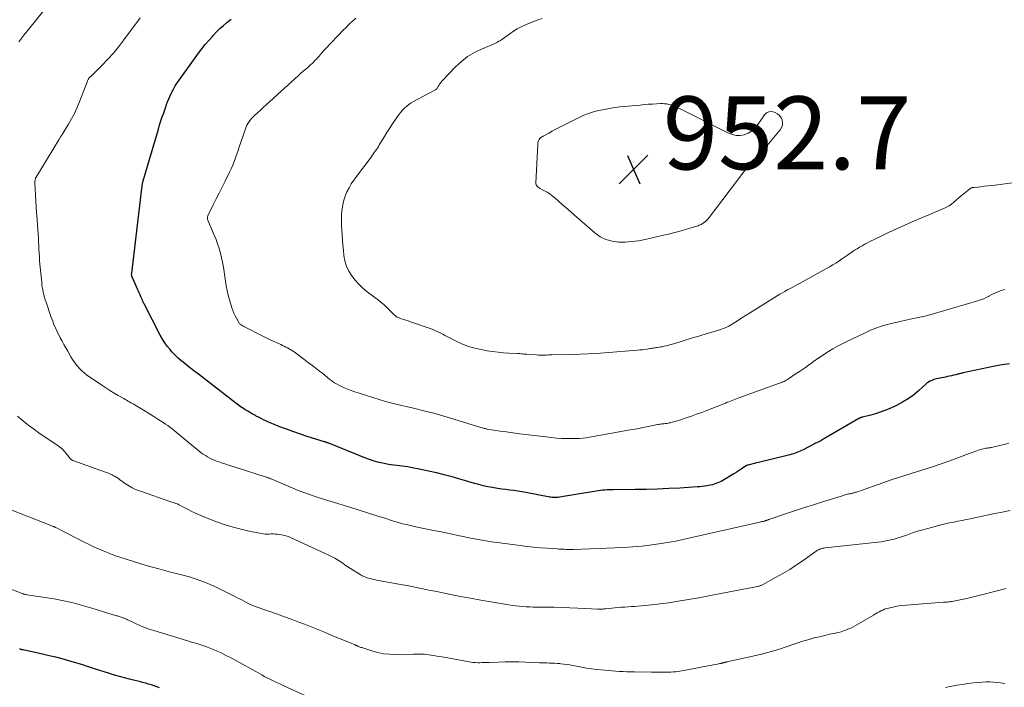
# Model space of a CAD drawing. Units: feet. Extents: x 1985000 to 1990045, y 600000 to 604333.
# Drawn here: x 1985363 to 1985633, y 602075 to 602258 of the extents above; entities that cross this region are included whole.
import ezdxf

# ---------------------------------------------------------------- set-up
doc = ezdxf.new("R2010")
doc.units = ezdxf.units.FT
doc.header["$LTSCALE"] = 100
doc.header["$MEASUREMENT"] = 0
for name, color, linetype, lineweight in [('CONTOUR INDEX', 32, 'Continuous', 25), ('CONTOUR INTERMEDIATE', 40, 'Continuous', 15), ('SPOT ELEVATION', 7, 'Continuous', 15)]:
    doc.layers.add(name, color=color, linetype=linetype, lineweight=lineweight)
doc.styles.add('slant', font='romans.shx', dxfattribs={"oblique": 14.999978})

# ---------------------------------------------------------------- blocks, each defined once
blk = doc.blocks.new('SPOT')
at = {"layer": 'SPOT ELEVATION', "lineweight": 25}
for p, q in [((-3.95, -3.95), (3.86, 3.85)), ((-1.67, 3.81), (1.74, -3.97))]:
    blk.add_line(p, q, dxfattribs=at)

msp = doc.modelspace()

# ---------------------------------------------------------------- linework, layer by layer
at = {"layer": 'CONTOUR INDEX', "flags": 128}
for points, elevation in [([(1985634.09, 602163.51), (1985632.04, 602163.19), (1985630.01, 602162.81), (1985621.34, 602161), (1985621.09, 602160.94), (1985620.84, 602160.88), (1985620.59, 602160.82), (1985620.34, 602160.75), (1985620.09, 602160.69), (1985619.84, 602160.62), (1985619.59, 602160.56), (1985619.34, 602160.5), (1985618.72, 602160.36), (1985618.16, 602160.23), (1985617.6, 602160.11), (1985617.04, 602159.99), (1985616.48, 602159.87), (1985614.05, 602159.36), (1985613.67, 602159.27), (1985613.28, 602159.16), (1985612.91, 602159.02), (1985612.54, 602158.87), (1985612.19, 602158.7), (1985611.84, 602158.5), (1985611.52, 602158.26), (1985611.22, 602158.01), (1985609.11, 602156.09), (1985607.71, 602154.93), (1985606.25, 602153.86), (1985604.7, 602152.94), (1985603.08, 602152.11), (1985601.09, 602151.19), (1985599.86, 602150.68), (1985598.61, 602150.2), (1985597.34, 602149.8), (1985596.05, 602149.45), (1985593.7, 602148.88), (1985593.58, 602148.85), (1985593.46, 602148.81), (1985593.34, 602148.77), (1985593.22, 602148.73), (1985593.1, 602148.68), (1985592.99, 602148.63), (1985592.88, 602148.57), (1985592.77, 602148.51), (1985583.31, 602143), (1985582.97, 602142.8), (1985582.63, 602142.61), (1985582.28, 602142.42), (1985581.94, 602142.24), (1985581.59, 602142.06), (1985581.24, 602141.88), (1985580.89, 602141.7), (1985580.55, 602141.52), (1985577.49, 602139.95), (1985577.05, 602139.73), (1985576.61, 602139.53), (1985576.16, 602139.33), (1985575.71, 602139.15), (1985575.25, 602138.98), (1985574.79, 602138.83), (1985574.32, 602138.69), (1985573.85, 602138.56), (1985568.97, 602137.35), (1985567.83, 602137.07), (1985566.69, 602136.79), (1985565.55, 602136.51), (1985564.41, 602136.23), (1985562.31, 602135.73), (1985562.22, 602135.71), (1985562.14, 602135.68), (1985562.05, 602135.65), (1985561.97, 602135.61), (1985561.89, 602135.58), (1985561.81, 602135.53), (1985561.74, 602135.49), (1985561.66, 602135.44), (1985560.72, 602134.79), (1985560.17, 602134.41), (1985559.61, 602134.05), (1985559.05, 602133.69), (1985558.48, 602133.35), (1985555.44, 602131.52), (1985554.99, 602131.27), (1985554.52, 602131.03), (1985554.05, 602130.83), (1985553.56, 602130.65), (1985553.06, 602130.5), (1985552.56, 602130.36), (1985552.05, 602130.24), (1985551.54, 602130.14), (1985551.18, 602130.08), (1985550.49, 602129.97), (1985549.79, 602129.88), (1985549.09, 602129.81), (1985548.39, 602129.75), (1985543.67, 602129.44), (1985540.61, 602129.27), (1985537.54, 602129.13), (1985534.47, 602129.05), (1985531.41, 602129.01), (1985525.39, 602128.98), (1985524.8, 602128.97), (1985524.21, 602128.95), (1985523.62, 602128.92), (1985523.03, 602128.88), (1985522.44, 602128.82), (1985521.85, 602128.76), (1985521.26, 602128.68), (1985520.68, 602128.59), (1985510.64, 602126.94), (1985510.3, 602126.89), (1985509.97, 602126.86), (1985509.63, 602126.84), (1985509.29, 602126.84), (1985508.96, 602126.86), (1985508.62, 602126.88), (1985508.28, 602126.93), (1985507.95, 602126.98), (1985501.39, 602128.22), (1985500.3, 602128.41), (1985499.2, 602128.59), (1985498.1, 602128.74), (1985496.99, 602128.87), (1985495.89, 602129), (1985494.78, 602129.15), (1985493.68, 602129.32), (1985492.59, 602129.51), (1985492.27, 602129.57), (1985491.02, 602129.81), (1985489.78, 602130.08), (1985488.54, 602130.39), (1985487.31, 602130.72), (1985481.16, 602132.47), (1985479.03, 602133.04), (1985476.89, 602133.58), (1985474.75, 602134.08), (1985472.59, 602134.53), (1985469.77, 602135.1), (1985469.02, 602135.23), (1985468.26, 602135.35), (1985467.5, 602135.44), (1985466.74, 602135.51), (1985465.98, 602135.59), (1985465.23, 602135.67), (1985464.47, 602135.79), (1985463.72, 602135.92), (1985462.51, 602136.15), (1985461.17, 602136.45), (1985459.85, 602136.8), (1985458.54, 602137.23), (1985457.25, 602137.71), (1985447.38, 602141.7), (1985447.24, 602141.76), (1985447.09, 602141.82), (1985446.94, 602141.87), (1985446.8, 602141.92), (1985446.65, 602141.98), (1985446.5, 602142.03), (1985446.35, 602142.07), (1985446.21, 602142.12), (1985442.9, 602143.13), (1985441.11, 602143.69), (1985439.32, 602144.28), (1985437.54, 602144.9), (1985435.77, 602145.54), (1985433.89, 602146.23), (1985433.02, 602146.57), (1985432.16, 602146.92), (1985431.3, 602147.29), (1985430.45, 602147.68), (1985430.09, 602147.85), (1985429.43, 602148.18), (1985428.77, 602148.5), (1985428.12, 602148.85), (1985427.47, 602149.19), (1985427.26, 602149.31), (1985426.72, 602149.61), (1985426.19, 602149.91), (1985425.65, 602150.21), (1985425.12, 602150.52), (1985424.83, 602150.69), (1985424.44, 602150.92), (1985424.06, 602151.15), (1985423.69, 602151.4), (1985423.32, 602151.64), (1985422.95, 602151.9), (1985422.59, 602152.16), (1985422.23, 602152.42), (1985421.87, 602152.69), (1985411.58, 602160.65), (1985410.98, 602161.12), (1985410.38, 602161.58), (1985409.78, 602162.05), (1985409.19, 602162.52), (1985408.59, 602162.99), (1985408, 602163.46), (1985407.41, 602163.94), (1985406.82, 602164.42), (1985406.71, 602164.51), (1985406.08, 602165.06), (1985405.47, 602165.62), (1985404.89, 602166.21), (1985404.33, 602166.82), (1985403.83, 602167.39), (1985403.07, 602168.32), (1985402.36, 602169.29), (1985401.72, 602170.3), (1985401.13, 602171.35), (1985396.72, 602179.9), (1985396.64, 602180.05), (1985396.57, 602180.21), (1985396.49, 602180.36), (1985396.42, 602180.51), (1985396.36, 602180.67), (1985396.29, 602180.82), (1985396.22, 602180.98), (1985396.15, 602181.13), (1985395.83, 602181.88), (1985395.6, 602182.41), (1985395.37, 602182.93), (1985395.14, 602183.46), (1985394.9, 602183.99), (1985393.43, 602187.32), (1985393.38, 602187.44), (1985393.34, 602187.57), (1985393.31, 602187.69), (1985393.3, 602187.82), (1985393.29, 602187.95), (1985393.28, 602188.07), (1985393.29, 602188.2), (1985393.3, 602188.33), (1985396.08, 602211.52), (1985396.11, 602211.72), (1985396.13, 602211.92), (1985396.16, 602212.12), (1985396.18, 602212.32), (1985396.19, 602212.39), (1985396.21, 602212.56), (1985396.24, 602212.72), (1985396.27, 602212.89), (1985396.3, 602213.06), (1985396.34, 602213.22), (1985396.37, 602213.39), (1985396.42, 602213.55), (1985396.46, 602213.71), (1985400.62, 602227.83), (1985400.87, 602228.68), (1985401.14, 602229.53), (1985401.41, 602230.37), (1985401.69, 602231.21), (1985401.7, 602231.23), (1985401.99, 602232.06), (1985402.27, 602232.89), (1985402.55, 602233.72), (1985402.84, 602234.55), (1985403.14, 602235.37), (1985403.46, 602236.19), (1985403.81, 602236.99), (1985404.19, 602237.78), (1985404.28, 602237.96), (1985404.74, 602238.83), (1985405.23, 602239.68), (1985405.75, 602240.5), (1985406.31, 602241.31), (1985411.67, 602248.69), (1985412.56, 602249.87), (1985413.48, 602251.04), (1985414.44, 602252.17), (1985415.43, 602253.27), (1985415.71, 602253.57), (1985416.6, 602254.49), (1985417.51, 602255.39), (1985418.46, 602256.25), (1985419.44, 602257.09), (1985419.73, 602257.33), (1985420.58, 602258.01)], 940), ([(1985400.96, 602074.64), (1985400.21, 602074.92), (1985399.46, 602075.19), (1985398.71, 602075.45), (1985397.94, 602075.68), (1985397.17, 602075.9), (1985397.07, 602075.93), (1985396.25, 602076.14), (1985395.42, 602076.36), (1985394.59, 602076.57), (1985393.77, 602076.78), (1985392.68, 602077.05), (1985391.32, 602077.4), (1985389.96, 602077.77), (1985388.6, 602078.16), (1985387.25, 602078.57), (1985383.12, 602079.88), (1985382.74, 602080), (1985382.35, 602080.12), (1985381.97, 602080.25), (1985381.59, 602080.38), (1985381.46, 602080.42), (1985381.15, 602080.53), (1985380.83, 602080.63), (1985380.52, 602080.73), (1985380.2, 602080.84), (1985379.89, 602080.94), (1985379.57, 602081.04), (1985379.25, 602081.13), (1985378.94, 602081.23), (1985376.02, 602082.07), (1985374.24, 602082.57), (1985372.45, 602083.04), (1985370.65, 602083.47), (1985368.85, 602083.88), (1985363.55, 602085.04), (1985363.41, 602085.07), (1985363.26, 602085.1), (1985363.12, 602085.13), (1985362.97, 602085.16), (1985362.83, 602085.19), (1985362.68, 602085.23), (1985362.54, 602085.26)], 920)]:
    msp.add_lwpolyline(points, dxfattribs=dict(at, elevation=elevation))
at = {"layer": 'CONTOUR INTERMEDIATE', "flags": 128}
for points, elevation in [([(1985362.31, 602251.8), (1985362.6, 602252.16), (1985362.88, 602252.52), (1985363.17, 602252.89), (1985363.46, 602253.25), (1985363.74, 602253.62), (1985364.03, 602253.98), (1985364.32, 602254.34), (1985364.62, 602254.7), (1985370.32, 602261.71)], 932), ([(1985633.85, 602141.72), (1985632.57, 602141.41), (1985631.29, 602141.09), (1985629.16, 602140.58), (1985628.94, 602140.53), (1985628.72, 602140.48), (1985628.5, 602140.45), (1985628.28, 602140.42), (1985628.05, 602140.39), (1985627.83, 602140.36), (1985627.61, 602140.33), (1985627.39, 602140.29), (1985626.89, 602140.2), (1985626.43, 602140.1), (1985625.97, 602139.98), (1985625.52, 602139.84), (1985625.07, 602139.68), (1985623.52, 602139.07), (1985622.3, 602138.6), (1985621.08, 602138.14), (1985619.86, 602137.68), (1985618.63, 602137.23), (1985618.47, 602137.17), (1985617.16, 602136.7), (1985615.84, 602136.25), (1985614.52, 602135.81), (1985613.19, 602135.38), (1985607.1, 602133.45), (1985604.51, 602132.61), (1985601.92, 602131.77), (1985599.35, 602130.89), (1985596.77, 602130), (1985592.06, 602128.35), (1985591.85, 602128.28), (1985591.64, 602128.21), (1985591.42, 602128.15), (1985591.2, 602128.09), (1985590.99, 602128.03), (1985590.77, 602127.98), (1985590.55, 602127.93), (1985590.33, 602127.89), (1985590.02, 602127.82), (1985589.65, 602127.74), (1985589.27, 602127.65), (1985588.9, 602127.55), (1985588.54, 602127.44), (1985582.79, 602125.66), (1985580.31, 602124.88), (1985577.84, 602124.08), (1985575.37, 602123.27), (1985572.91, 602122.45), (1985568.29, 602120.88), (1985568.14, 602120.82), (1985567.98, 602120.77), (1985567.83, 602120.72), (1985567.68, 602120.66), (1985567.58, 602120.62), (1985567.47, 602120.59), (1985567.37, 602120.55), (1985567.27, 602120.52), (1985567.16, 602120.48), (1985567.06, 602120.45), (1985566.95, 602120.42), (1985566.85, 602120.39), (1985566.74, 602120.36), (1985566.49, 602120.31), (1985566.25, 602120.25), (1985566.02, 602120.2), (1985565.79, 602120.14), (1985565.55, 602120.09), (1985550.92, 602116.8), (1985549.73, 602116.52), (1985548.53, 602116.25), (1985547.33, 602115.96), (1985546.14, 602115.67), (1985544.94, 602115.39), (1985543.74, 602115.13), (1985542.54, 602114.89), (1985541.33, 602114.68), (1985538.56, 602114.22), (1985535.96, 602113.83), (1985533.35, 602113.52), (1985530.73, 602113.3), (1985528.11, 602113.15), (1985514.5, 602112.62), (1985514.23, 602112.61), (1985513.97, 602112.6), (1985513.7, 602112.6), (1985513.43, 602112.61), (1985513.17, 602112.61), (1985512.9, 602112.62), (1985512.63, 602112.62), (1985512.36, 602112.63), (1985511.92, 602112.65), (1985511.43, 602112.66), (1985510.94, 602112.69), (1985510.45, 602112.71), (1985509.96, 602112.75), (1985507.24, 602112.94), (1985505.39, 602113.08), (1985503.54, 602113.25), (1985501.7, 602113.45), (1985499.86, 602113.67), (1985493.53, 602114.49), (1985491.97, 602114.71), (1985490.42, 602114.95), (1985488.88, 602115.22), (1985487.33, 602115.52), (1985485.79, 602115.83), (1985484.26, 602116.14), (1985482.72, 602116.45), (1985481.18, 602116.77), (1985479.92, 602117.03), (1985477.75, 602117.48), (1985475.58, 602117.93), (1985473.42, 602118.39), (1985471.25, 602118.85), (1985468.71, 602119.4), (1985467.6, 602119.66), (1985466.5, 602119.95), (1985465.41, 602120.27), (1985464.32, 602120.61), (1985463.24, 602120.97), (1985462.16, 602121.32), (1985461.08, 602121.67), (1985459.99, 602122.02), (1985453.41, 602124.1), (1985451.61, 602124.67), (1985449.81, 602125.23), (1985448.01, 602125.79), (1985446.21, 602126.34), (1985444.18, 602126.96), (1985443.39, 602127.21), (1985442.61, 602127.46), (1985441.82, 602127.73), (1985441.04, 602128), (1985440.26, 602128.29), (1985439.49, 602128.58), (1985438.72, 602128.89), (1985437.96, 602129.21), (1985431.54, 602131.94), (1985431.38, 602132.01), (1985431.21, 602132.08), (1985431.04, 602132.15), (1985430.88, 602132.21), (1985430.71, 602132.28), (1985430.54, 602132.34), (1985430.37, 602132.4), (1985430.2, 602132.45), (1985421.09, 602135.33), (1985420.12, 602135.65), (1985419.14, 602135.97), (1985418.17, 602136.29), (1985417.21, 602136.63), (1985416.57, 602136.85), (1985415.93, 602137.09), (1985415.3, 602137.36), (1985414.69, 602137.67), (1985414.09, 602137.99), (1985413.5, 602138.35), (1985412.93, 602138.73), (1985412.38, 602139.13), (1985411.84, 602139.56), (1985406.64, 602143.86), (1985406.09, 602144.32), (1985405.53, 602144.77), (1985404.96, 602145.21), (1985404.4, 602145.66), (1985404.37, 602145.68), (1985403.78, 602146.12), (1985403.18, 602146.56), (1985402.57, 602146.98), (1985401.96, 602147.39), (1985400.5, 602148.35), (1985399.35, 602149.1), (1985398.2, 602149.83), (1985397.03, 602150.54), (1985395.85, 602151.24), (1985394.26, 602152.17), (1985393.87, 602152.4), (1985393.48, 602152.62), (1985393.09, 602152.84), (1985392.69, 602153.06), (1985392.3, 602153.28), (1985391.9, 602153.5), (1985391.51, 602153.73), (1985391.12, 602153.95), (1985389.6, 602154.81), (1985388.47, 602155.48), (1985387.34, 602156.16), (1985386.23, 602156.88), (1985385.14, 602157.61), (1985380.94, 602160.51), (1985380.28, 602161), (1985379.65, 602161.53), (1985379.07, 602162.11), (1985378.51, 602162.72), (1985378, 602163.37), (1985377.51, 602164.03), (1985377.05, 602164.72), (1985376.62, 602165.43), (1985375.75, 602166.95), (1985375.23, 602167.87), (1985374.71, 602168.79), (1985374.21, 602169.71), (1985373.71, 602170.64), (1985373.39, 602171.23), (1985373.06, 602171.87), (1985372.75, 602172.51), (1985372.45, 602173.16), (1985372.17, 602173.82), (1985371.9, 602174.48), (1985371.64, 602175.15), (1985371.39, 602175.82), (1985371.15, 602176.5), (1985369.83, 602180.38), (1985369.61, 602181.05), (1985369.41, 602181.73), (1985369.23, 602182.41), (1985369.06, 602183.1), (1985368.92, 602183.79), (1985368.79, 602184.48), (1985368.69, 602185.18), (1985368.61, 602185.88), (1985368.13, 602190.79), (1985368.04, 602191.81), (1985367.97, 602192.84), (1985367.91, 602193.87), (1985367.86, 602194.9), (1985367.82, 602195.93), (1985367.77, 602196.96), (1985367.71, 602197.98), (1985367.64, 602199.01), (1985367.24, 602204.26), (1985367.2, 602204.82), (1985367.16, 602205.38), (1985367.13, 602205.95), (1985367.1, 602206.51), (1985366.77, 602213.15), (1985366.77, 602213.38), (1985366.78, 602213.6), (1985366.81, 602213.82), (1985366.85, 602214.04), (1985366.89, 602214.23), (1985366.92, 602214.35), (1985366.96, 602214.47), (1985367.01, 602214.58), (1985367.07, 602214.68), (1985373.31, 602224.94), (1985373.41, 602225.09), (1985373.5, 602225.24), (1985373.58, 602225.39), (1985373.67, 602225.55), (1985373.69, 602225.57), (1985373.77, 602225.71), (1985373.85, 602225.85), (1985373.94, 602225.98), (1985374.03, 602226.12), (1985374.12, 602226.25), (1985374.21, 602226.39), (1985374.29, 602226.52), (1985374.38, 602226.66), (1985375.97, 602229.21), (1985376.8, 602230.64), (1985377.58, 602232.1), (1985378.28, 602233.6), (1985378.92, 602235.13), (1985381.15, 602240.96), (1985381.22, 602241.12), (1985381.29, 602241.28), (1985381.37, 602241.43), (1985381.45, 602241.58), (1985381.55, 602241.75), (1985381.59, 602241.81), (1985381.64, 602241.88), (1985381.69, 602241.94), (1985381.74, 602242), (1985381.8, 602242.05), (1985381.85, 602242.11), (1985381.91, 602242.16), (1985381.97, 602242.22), (1985385.16, 602245.34), (1985386.77, 602247), (1985388.32, 602248.7), (1985389.79, 602250.48), (1985391.19, 602252.31), (1985395.15, 602257.72), (1985395.62, 602258.39)], 936), ([(1985632.77, 602183.91), (1985632.11, 602183.73), (1985631.47, 602183.51), (1985630.83, 602183.26), (1985630.21, 602182.98), (1985629.59, 602182.68), (1985628.99, 602182.37), (1985628.38, 602182.05), (1985628.3, 602182), (1985627.65, 602181.67), (1985626.98, 602181.36), (1985626.3, 602181.1), (1985625.61, 602180.87), (1985614.38, 602177.54), (1985612.61, 602177.04), (1985610.84, 602176.58), (1985609.05, 602176.16), (1985607.25, 602175.79), (1985606.83, 602175.7), (1985605.24, 602175.38), (1985603.66, 602175.03), (1985602.08, 602174.65), (1985600.51, 602174.25), (1985598.95, 602173.79), (1985597.42, 602173.27), (1985595.92, 602172.68), (1985594.43, 602172.02), (1985589.43, 602169.65), (1985588.14, 602169), (1985586.86, 602168.33), (1985585.62, 602167.6), (1985584.39, 602166.84), (1985582.08, 602165.36), (1985582.02, 602165.32), (1985581.96, 602165.28), (1985581.9, 602165.24), (1985581.84, 602165.2), (1985581.78, 602165.16), (1985581.72, 602165.13), (1985581.66, 602165.09), (1985581.6, 602165.05), (1985581.54, 602165), (1985581.45, 602164.94), (1985581.36, 602164.88), (1985581.27, 602164.82), (1985581.18, 602164.75), (1985580.95, 602164.58), (1985580.74, 602164.44), (1985580.53, 602164.29), (1985580.33, 602164.14), (1985580.12, 602163.99), (1985578.9, 602163.1), (1985578.08, 602162.52), (1985577.25, 602161.94), (1985576.42, 602161.37), (1985575.58, 602160.8), (1985573.41, 602159.35), (1985573.13, 602159.17), (1985572.84, 602158.99), (1985572.54, 602158.83), (1985572.23, 602158.68), (1985571.92, 602158.54), (1985571.61, 602158.4), (1985571.3, 602158.28), (1985570.98, 602158.16), (1985559.85, 602154.18), (1985559.39, 602154.01), (1985558.92, 602153.84), (1985558.46, 602153.66), (1985558, 602153.48), (1985557.54, 602153.3), (1985557.08, 602153.12), (1985556.62, 602152.94), (1985556.16, 602152.75), (1985551.06, 602150.73), (1985549.65, 602150.18), (1985548.24, 602149.66), (1985546.83, 602149.16), (1985545.4, 602148.68), (1985543.55, 602148.07), (1985543.04, 602147.91), (1985542.54, 602147.76), (1985542.02, 602147.61), (1985541.51, 602147.48), (1985541.05, 602147.36), (1985540.76, 602147.29), (1985540.48, 602147.23), (1985540.19, 602147.18), (1985539.91, 602147.14), (1985539.62, 602147.11), (1985539.33, 602147.07), (1985539.04, 602147.04), (1985538.75, 602147.01), (1985538.73, 602147.01), (1985538.43, 602146.98), (1985538.13, 602146.94), (1985537.83, 602146.89), (1985537.54, 602146.83), (1985535.43, 602146.4), (1985534.08, 602146.13), (1985532.73, 602145.87), (1985531.37, 602145.61), (1985530.02, 602145.37), (1985518.88, 602143.37), (1985517.97, 602143.23), (1985517.06, 602143.12), (1985516.15, 602143.06), (1985515.24, 602143.02), (1985514.18, 602143), (1985512.73, 602143.01), (1985511.29, 602143.05), (1985509.85, 602143.16), (1985508.41, 602143.29), (1985501.4, 602144.12), (1985499.63, 602144.33), (1985497.86, 602144.56), (1985496.09, 602144.81), (1985494.32, 602145.06), (1985490.83, 602145.58), (1985490.81, 602145.59), (1985490.78, 602145.59), (1985490.76, 602145.59), (1985490.74, 602145.6), (1985490.65, 602145.61), (1985490.63, 602145.62), (1985490.6, 602145.62), (1985490.58, 602145.63), (1985490.56, 602145.63), (1985490.18, 602145.74), (1985489.96, 602145.8), (1985489.75, 602145.86), (1985489.54, 602145.93), (1985489.33, 602145.99), (1985481.66, 602148.35), (1985478.92, 602149.17), (1985476.17, 602149.94), (1985473.4, 602150.65), (1985470.62, 602151.33), (1985465.75, 602152.46), (1985465.4, 602152.54), (1985465.04, 602152.63), (1985464.69, 602152.71), (1985464.34, 602152.79), (1985463.99, 602152.87), (1985463.64, 602152.97), (1985463.3, 602153.07), (1985462.95, 602153.17), (1985454.19, 602155.94), (1985453.23, 602156.27), (1985452.29, 602156.63), (1985451.36, 602157.04), (1985450.45, 602157.49), (1985449.3, 602158.09), (1985448.97, 602158.26), (1985448.66, 602158.46), (1985448.36, 602158.66), (1985448.07, 602158.89), (1985447.78, 602159.12), (1985447.5, 602159.35), (1985447.21, 602159.58), (1985446.92, 602159.81), (1985445.7, 602160.8), (1985444.8, 602161.52), (1985443.89, 602162.23), (1985442.97, 602162.93), (1985442.04, 602163.62), (1985437.83, 602166.74), (1985437.4, 602167.04), (1985436.96, 602167.33), (1985436.51, 602167.6), (1985436.06, 602167.86), (1985435.59, 602168.1), (1985435.13, 602168.33), (1985434.65, 602168.56), (1985434.18, 602168.78), (1985433.22, 602169.21), (1985432.27, 602169.65), (1985431.32, 602170.1), (1985430.37, 602170.56), (1985429.43, 602171.03), (1985424.02, 602173.76), (1985423.82, 602173.87), (1985423.62, 602173.99), (1985423.42, 602174.11), (1985423.23, 602174.24), (1985422.89, 602174.5), (1985422.8, 602174.6), (1985422.76, 602174.64), (1985422.76, 602174.66), (1985422.04, 602175.99), (1985421.69, 602176.68), (1985421.36, 602177.38), (1985421.07, 602178.09), (1985420.81, 602178.82), (1985420.47, 602179.83), (1985420.09, 602181.07), (1985419.75, 602182.33), (1985419.47, 602183.6), (1985419.24, 602184.89), (1985418.65, 602188.76), (1985418.44, 602190.04), (1985418.2, 602191.33), (1985417.92, 602192.6), (1985417.62, 602193.88), (1985417.27, 602195.13), (1985416.88, 602196.38), (1985416.44, 602197.6), (1985415.95, 602198.81), (1985414.23, 602202.86), (1985414.17, 602203.01), (1985414.13, 602203.16), (1985414.1, 602203.32), (1985414.08, 602203.48), (1985414.08, 602203.64), (1985414.1, 602203.8), (1985414.14, 602203.95), (1985414.2, 602204.09), (1985415.68, 602207.06), (1985416.49, 602208.69), (1985417.3, 602210.32), (1985418.11, 602211.96), (1985418.91, 602213.59), (1985420.12, 602216.04), (1985420.57, 602217), (1985421, 602217.98), (1985421.39, 602218.97), (1985421.77, 602219.96), (1985422.12, 602220.97), (1985422.47, 602221.98), (1985422.81, 602222.99), (1985423.15, 602224), (1985424.48, 602227.92), (1985424.68, 602228.44), (1985424.91, 602228.94), (1985425.18, 602229.42), (1985425.48, 602229.88), (1985425.82, 602230.32), (1985426.17, 602230.74), (1985426.55, 602231.15), (1985426.94, 602231.54), (1985427.79, 602232.32), (1985428.62, 602233.08), (1985429.45, 602233.85), (1985430.29, 602234.61), (1985431.13, 602235.37), (1985435.28, 602239.12), (1985435.53, 602239.35), (1985435.78, 602239.57), (1985436.02, 602239.8), (1985436.27, 602240.02), (1985436.51, 602240.25), (1985436.76, 602240.47), (1985437.01, 602240.69), (1985437.26, 602240.92), (1985438.93, 602242.42), (1985439.64, 602243.05), (1985440.35, 602243.69), (1985441.06, 602244.32), (1985441.77, 602244.95), (1985442.36, 602245.46), (1985442.77, 602245.84), (1985443.18, 602246.23), (1985443.57, 602246.64), (1985443.95, 602247.05), (1985444.14, 602247.26), (1985444.42, 602247.57), (1985444.69, 602247.89), (1985444.97, 602248.22), (1985445.24, 602248.54), (1985445.51, 602248.86), (1985445.79, 602249.18), (1985446.07, 602249.49), (1985446.36, 602249.8), (1985451.41, 602255.07), (1985451.99, 602255.66), (1985452.57, 602256.23), (1985453.16, 602256.8), (1985453.76, 602257.35), (1985454.77, 602258.26)], 944), ([(1985637.52, 602213.47), (1985630.09, 602212.51), (1985629.1, 602212.39), (1985628.1, 602212.27), (1985627.1, 602212.16), (1985626.1, 602212.05), (1985624.43, 602211.88), (1985624.27, 602211.86), (1985624.1, 602211.83), (1985623.94, 602211.8), (1985623.78, 602211.77), (1985623.63, 602211.72), (1985623.48, 602211.66), (1985623.34, 602211.58), (1985623.2, 602211.49), (1985622.61, 602211.02), (1985622.18, 602210.68), (1985621.76, 602210.33), (1985621.34, 602209.99), (1985620.93, 602209.64), (1985618.77, 602207.79), (1985618.13, 602207.3), (1985617.47, 602206.84), (1985616.77, 602206.45), (1985616.05, 602206.1), (1985615.3, 602205.79), (1985614.56, 602205.47), (1985613.81, 602205.15), (1985613.07, 602204.84), (1985607.54, 602202.49), (1985605.31, 602201.52), (1985603.09, 602200.53), (1985600.89, 602199.5), (1985598.7, 602198.44), (1985595.79, 602197), (1985595.07, 602196.64), (1985594.36, 602196.26), (1985593.65, 602195.87), (1985592.95, 602195.47), (1985592.26, 602195.06), (1985591.58, 602194.63), (1985590.9, 602194.19), (1985590.24, 602193.74), (1985589.63, 602193.31), (1985588.83, 602192.75), (1985588.02, 602192.2), (1985587.21, 602191.66), (1985586.39, 602191.12), (1985585.56, 602190.6), (1985584.73, 602190.1), (1985583.89, 602189.61), (1985583.03, 602189.13), (1985576.43, 602185.55), (1985575.76, 602185.19), (1985575.09, 602184.83), (1985574.42, 602184.46), (1985573.75, 602184.1), (1985573.08, 602183.74), (1985572.42, 602183.36), (1985571.77, 602182.98), (1985571.11, 602182.58), (1985564.22, 602178.33), (1985563.02, 602177.59), (1985561.82, 602176.84), (1985560.63, 602176.08), (1985559.44, 602175.32), (1985557.98, 602174.38), (1985557.52, 602174.1), (1985557.04, 602173.83), (1985556.55, 602173.59), (1985556.06, 602173.36), (1985555.55, 602173.15), (1985555.04, 602172.96), (1985554.52, 602172.78), (1985554, 602172.62), (1985549.68, 602171.36), (1985548.54, 602171.02), (1985547.4, 602170.67), (1985546.26, 602170.32), (1985545.12, 602169.97), (1985544.58, 602169.8), (1985543.72, 602169.53), (1985542.85, 602169.26), (1985541.98, 602169.01), (1985541.1, 602168.76), (1985540.38, 602168.56), (1985539.86, 602168.42), (1985539.35, 602168.3), (1985538.83, 602168.2), (1985538.31, 602168.11), (1985537.86, 602168.04), (1985537.56, 602167.99), (1985537.26, 602167.95), (1985536.95, 602167.9), (1985536.65, 602167.86), (1985536.34, 602167.81), (1985536.04, 602167.77), (1985535.74, 602167.72), (1985535.43, 602167.67), (1985534.71, 602167.55), (1985534.05, 602167.45), (1985533.38, 602167.36), (1985532.71, 602167.29), (1985532.04, 602167.23), (1985522.94, 602166.5), (1985520.74, 602166.35), (1985518.54, 602166.22), (1985516.35, 602166.13), (1985514.15, 602166.06), (1985508.67, 602165.95), (1985508.12, 602165.93), (1985507.58, 602165.92), (1985507.03, 602165.91), (1985506.48, 602165.9), (1985505.94, 602165.89), (1985505.39, 602165.9), (1985504.84, 602165.91), (1985504.3, 602165.94), (1985501.7, 602166.11), (1985501.38, 602166.13), (1985501.07, 602166.16), (1985500.75, 602166.19), (1985500.43, 602166.23), (1985500.12, 602166.26), (1985499.8, 602166.29), (1985499.48, 602166.31), (1985499.16, 602166.32), (1985496.78, 602166.42), (1985495.27, 602166.52), (1985493.77, 602166.65), (1985492.28, 602166.86), (1985490.79, 602167.1), (1985488.72, 602167.49), (1985487.05, 602167.87), (1985485.41, 602168.36), (1985483.82, 602168.98), (1985482.26, 602169.7), (1985480.36, 602170.68), (1985479.78, 602170.98), (1985479.2, 602171.28), (1985478.63, 602171.59), (1985478.05, 602171.91), (1985477.47, 602172.21), (1985476.89, 602172.49), (1985476.28, 602172.74), (1985475.67, 602172.97), (1985469.75, 602175.02), (1985469.14, 602175.24), (1985468.53, 602175.45), (1985467.93, 602175.66), (1985467.32, 602175.87), (1985466.65, 602176.1), (1985466.38, 602176.21), (1985466.12, 602176.33), (1985465.88, 602176.48), (1985465.64, 602176.64), (1985465.42, 602176.82), (1985465.2, 602177.01), (1985464.99, 602177.21), (1985464.79, 602177.41), (1985463.85, 602178.39), (1985463.17, 602179.07), (1985462.47, 602179.72), (1985461.73, 602180.35), (1985460.98, 602180.95), (1985457.91, 602183.27), (1985456.73, 602184.25), (1985455.61, 602185.3), (1985454.59, 602186.44), (1985453.64, 602187.64), (1985452.85, 602188.94), (1985452.21, 602190.29), (1985451.79, 602191.73), (1985451.52, 602193.22), (1985451.38, 602194.65), (1985451.25, 602196.01), (1985451.13, 602197.37), (1985451.02, 602198.73), (1985450.92, 602200.1), (1985450.86, 602201.46), (1985450.85, 602202.83), (1985450.89, 602204.19), (1985450.98, 602205.55), (1985451.01, 602205.9), (1985451.18, 602207.13), (1985451.45, 602208.33), (1985451.84, 602209.49), (1985452.33, 602210.63), (1985452.91, 602211.73), (1985453.53, 602212.8), (1985454.2, 602213.84), (1985454.92, 602214.86), (1985458.94, 602220.2), (1985459.24, 602220.61), (1985459.53, 602221.01), (1985459.83, 602221.42), (1985460.12, 602221.83), (1985460.41, 602222.24), (1985460.69, 602222.66), (1985460.96, 602223.08), (1985461.22, 602223.51), (1985462, 602224.79), (1985462.66, 602225.85), (1985463.32, 602226.91), (1985464, 602227.97), (1985464.69, 602229.01), (1985466.22, 602231.32), (1985466.66, 602231.93), (1985467.13, 602232.53), (1985467.64, 602233.09), (1985468.17, 602233.63), (1985468.74, 602234.13), (1985469.33, 602234.6), (1985469.95, 602235.03), (1985470.6, 602235.42), (1985471.46, 602235.91), (1985472.31, 602236.37), (1985473.16, 602236.83), (1985474.02, 602237.27), (1985474.88, 602237.7), (1985476.28, 602238.39), (1985476.44, 602238.48), (1985476.59, 602238.58), (1985476.73, 602238.7), (1985476.86, 602238.82), (1985476.98, 602238.96), (1985477.09, 602239.1), (1985477.2, 602239.25), (1985477.3, 602239.4), (1985477.54, 602239.78), (1985477.65, 602239.96), (1985477.76, 602240.14), (1985477.88, 602240.32), (1985478, 602240.49), (1985478.13, 602240.67), (1985478.26, 602240.83), (1985478.39, 602240.99), (1985478.54, 602241.15), (1985482.13, 602244.9), (1985483.74, 602246.37), (1985485.44, 602247.71), (1985487.29, 602248.82), (1985489.24, 602249.79), (1985492.5, 602251.17), (1985492.89, 602251.35), (1985493.28, 602251.53), (1985493.66, 602251.72), (1985494.04, 602251.93), (1985494.41, 602252.15), (1985494.77, 602252.37), (1985495.13, 602252.61), (1985495.48, 602252.86), (1985497, 602253.98), (1985498.01, 602254.68), (1985499.06, 602255.33), (1985500.15, 602255.91), (1985501.27, 602256.44), (1985502.41, 602256.91), (1985503.57, 602257.36), (1985504.73, 602257.78), (1985505.91, 602258.18)], 948), ([(1985634.23, 602123.31), (1985632.08, 602122.87), (1985629.94, 602122.43), (1985627.8, 602121.97), (1985624.51, 602121.25), (1985623.36, 602121), (1985622.21, 602120.77), (1985621.06, 602120.54), (1985619.9, 602120.33), (1985618.75, 602120.11), (1985617.6, 602119.87), (1985616.46, 602119.6), (1985615.31, 602119.32), (1985611.68, 602118.38), (1985610.26, 602117.99), (1985608.85, 602117.58), (1985607.45, 602117.13), (1985606.05, 602116.65), (1985604.98, 602116.27), (1985604.13, 602115.98), (1985603.27, 602115.7), (1985602.4, 602115.45), (1985601.52, 602115.22), (1985600.64, 602115.02), (1985599.75, 602114.85), (1985598.86, 602114.71), (1985597.96, 602114.6), (1985583.54, 602113.04), (1985583.21, 602112.99), (1985582.88, 602112.93), (1985582.55, 602112.84), (1985582.23, 602112.73), (1985581.92, 602112.6), (1985581.61, 602112.46), (1985581.32, 602112.29), (1985581.04, 602112.11), (1985577.5, 602109.61), (1985575.65, 602108.35), (1985573.78, 602107.13), (1985571.86, 602105.98), (1985569.91, 602104.88), (1985566.3, 602102.92), (1985566.13, 602102.84), (1985565.97, 602102.76), (1985565.8, 602102.69), (1985565.62, 602102.62), (1985565.44, 602102.57), (1985565.27, 602102.52), (1985565.08, 602102.48), (1985564.9, 602102.44), (1985554.46, 602100.4), (1985551.64, 602099.87), (1985548.81, 602099.36), (1985545.98, 602098.88), (1985543.15, 602098.42), (1985540.56, 602098.01), (1985539.01, 602097.78), (1985537.47, 602097.58), (1985535.91, 602097.4), (1985534.36, 602097.24), (1985533.05, 602097.12), (1985532.15, 602097.05), (1985531.25, 602096.98), (1985530.35, 602096.92), (1985529.44, 602096.87), (1985528.54, 602096.81), (1985527.64, 602096.75), (1985526.74, 602096.67), (1985525.84, 602096.59), (1985523.34, 602096.32), (1985523.07, 602096.3), (1985522.8, 602096.28), (1985522.54, 602096.26), (1985522.27, 602096.24), (1985522, 602096.24), (1985521.73, 602096.23), (1985521.46, 602096.24), (1985521.19, 602096.25), (1985515.62, 602096.54), (1985513.43, 602096.63), (1985511.25, 602096.71), (1985509.06, 602096.76), (1985506.87, 602096.78), (1985504.41, 602096.79), (1985503.45, 602096.8), (1985502.49, 602096.83), (1985501.53, 602096.87), (1985500.57, 602096.93), (1985499.61, 602097.01), (1985498.66, 602097.11), (1985497.71, 602097.24), (1985496.76, 602097.39), (1985491.8, 602098.24), (1985489.03, 602098.73), (1985486.27, 602099.23), (1985483.51, 602099.75), (1985480.75, 602100.29), (1985477.81, 602100.87), (1985476.53, 602101.13), (1985475.24, 602101.39), (1985473.96, 602101.66), (1985472.68, 602101.93), (1985471.4, 602102.19), (1985470.12, 602102.45), (1985468.83, 602102.7), (1985467.55, 602102.94), (1985460.46, 602104.22), (1985459.88, 602104.34), (1985459.3, 602104.46), (1985458.72, 602104.6), (1985458.15, 602104.75), (1985457.59, 602104.93), (1985457.04, 602105.15), (1985456.51, 602105.41), (1985456, 602105.7), (1985453.32, 602107.41), (1985452.61, 602107.87), (1985451.89, 602108.34), (1985451.19, 602108.81), (1985450.48, 602109.29), (1985449.77, 602109.76), (1985449.04, 602110.19), (1985448.3, 602110.59), (1985447.53, 602110.96), (1985436.65, 602115.93), (1985435.92, 602116.22), (1985435.19, 602116.46), (1985434.43, 602116.62), (1985433.66, 602116.74), (1985433.2, 602116.79), (1985432.65, 602116.83), (1985432.11, 602116.85), (1985431.56, 602116.85), (1985431.01, 602116.82), (1985430.47, 602116.8), (1985429.92, 602116.82), (1985429.38, 602116.87), (1985428.84, 602116.96), (1985425.49, 602117.62), (1985423.29, 602118.12), (1985421.12, 602118.69), (1985418.97, 602119.37), (1985416.85, 602120.12), (1985413.51, 602121.4), (1985412.25, 602121.91), (1985411, 602122.45), (1985409.78, 602123.04), (1985408.57, 602123.66), (1985406.27, 602124.88), (1985406.22, 602124.91), (1985406.16, 602124.93), (1985406.11, 602124.96), (1985406.06, 602124.98), (1985406.01, 602125.01), (1985405.95, 602125.03), (1985405.9, 602125.05), (1985405.84, 602125.07), (1985405.3, 602125.24), (1985404.98, 602125.35), (1985404.65, 602125.46), (1985404.33, 602125.57), (1985404, 602125.68), (1985395.69, 602128.55), (1985394.92, 602128.84), (1985394.17, 602129.16), (1985393.44, 602129.52), (1985392.73, 602129.91), (1985392.22, 602130.2), (1985391.77, 602130.48), (1985391.34, 602130.76), (1985390.92, 602131.07), (1985390.51, 602131.4), (1985390.09, 602131.72), (1985389.67, 602132.02), (1985389.24, 602132.3), (1985388.79, 602132.57), (1985388.53, 602132.71), (1985387.94, 602133.02), (1985387.34, 602133.31), (1985386.73, 602133.57), (1985386.1, 602133.81), (1985377.2, 602136.96), (1985377.07, 602137.02), (1985376.95, 602137.08), (1985376.83, 602137.16), (1985376.72, 602137.25), (1985376.61, 602137.34), (1985376.51, 602137.44), (1985376.42, 602137.55), (1985376.33, 602137.66), (1985375.4, 602138.86), (1985374.82, 602139.54), (1985374.2, 602140.18), (1985373.51, 602140.75), (1985372.79, 602141.28), (1985371.51, 602142.13), (1985370.28, 602142.95), (1985369.06, 602143.77), (1985367.84, 602144.61), (1985366.62, 602145.45), (1985365.43, 602146.32), (1985364.26, 602147.22), (1985363.13, 602148.16), (1985362.02, 602149.13)], 932), ([(1985633.14, 602101.91), (1985626.75, 602100.24), (1985625.3, 602099.87), (1985623.85, 602099.52), (1985622.4, 602099.2), (1985620.94, 602098.89), (1985618.69, 602098.44), (1985618.35, 602098.37), (1985618.01, 602098.32), (1985617.67, 602098.27), (1985617.33, 602098.23), (1985616.99, 602098.19), (1985616.64, 602098.16), (1985616.3, 602098.13), (1985615.96, 602098.11), (1985605.77, 602097.34), (1985604.76, 602097.24), (1985603.75, 602097.11), (1985602.75, 602096.93), (1985601.75, 602096.72), (1985600.86, 602096.52), (1985600.32, 602096.37), (1985599.79, 602096.2), (1985599.28, 602095.98), (1985598.77, 602095.73), (1985598.27, 602095.46), (1985597.78, 602095.19), (1985597.29, 602094.91), (1985596.8, 602094.63), (1985592.03, 602091.84), (1985590.68, 602091.14), (1985589.29, 602090.53), (1985587.85, 602090.06), (1985586.38, 602089.68), (1985586.27, 602089.66), (1985584.82, 602089.35), (1985583.38, 602089.03), (1985581.95, 602088.69), (1985580.51, 602088.33), (1985579.09, 602087.94), (1985577.67, 602087.53), (1985576.27, 602087.08), (1985574.87, 602086.61), (1985573.05, 602085.97), (1985570.74, 602085.2), (1985568.41, 602084.49), (1985566.05, 602083.87), (1985563.68, 602083.31), (1985556.53, 602081.75), (1985556.4, 602081.72), (1985556.26, 602081.69), (1985556.12, 602081.67), (1985555.99, 602081.64), (1985555.85, 602081.61), (1985555.71, 602081.58), (1985555.58, 602081.55), (1985555.44, 602081.51), (1985555.33, 602081.49), (1985555.21, 602081.46), (1985555.09, 602081.43), (1985554.97, 602081.4), (1985554.85, 602081.37), (1985554.73, 602081.34), (1985554.61, 602081.31), (1985554.49, 602081.29), (1985554.36, 602081.26), (1985544.2, 602079.31), (1985543.6, 602079.21), (1985543.01, 602079.12), (1985542.41, 602079.06), (1985541.81, 602079.01), (1985541.2, 602078.98), (1985540.6, 602078.96), (1985540, 602078.95), (1985539.39, 602078.95), (1985539.03, 602078.95), (1985538.25, 602078.96), (1985537.47, 602078.97), (1985536.69, 602078.97), (1985535.9, 602078.98), (1985531.18, 602079.04), (1985530.16, 602079.05), (1985529.14, 602079.08), (1985528.12, 602079.12), (1985527.11, 602079.16), (1985526.09, 602079.22), (1985525.07, 602079.29), (1985524.06, 602079.38), (1985523.04, 602079.48), (1985520.75, 602079.73), (1985519.39, 602079.89), (1985518.03, 602080.08), (1985516.68, 602080.31), (1985515.33, 602080.57), (1985514.28, 602080.78), (1985513.46, 602080.93), (1985512.64, 602081.07), (1985511.81, 602081.18), (1985510.98, 602081.27), (1985510.7, 602081.3), (1985510, 602081.36), (1985509.31, 602081.41), (1985508.62, 602081.44), (1985507.92, 602081.47), (1985507.23, 602081.49), (1985506.53, 602081.51), (1985505.84, 602081.53), (1985505.14, 602081.56), (1985501.32, 602081.7), (1985499.45, 602081.75), (1985497.59, 602081.78), (1985495.72, 602081.76), (1985493.85, 602081.72), (1985491.38, 602081.64), (1985490.75, 602081.62), (1985490.11, 602081.6), (1985489.47, 602081.58), (1985488.83, 602081.56), (1985488.2, 602081.56), (1985487.56, 602081.59), (1985486.93, 602081.65), (1985486.3, 602081.74), (1985481.9, 602082.53), (1985480.45, 602082.78), (1985479, 602083.03), (1985477.55, 602083.26), (1985476.1, 602083.49), (1985474.06, 602083.8), (1985473.63, 602083.86), (1985473.19, 602083.9), (1985472.75, 602083.92), (1985472.32, 602083.93), (1985471.88, 602083.92), (1985471.44, 602083.91), (1985471, 602083.91), (1985470.56, 602083.9), (1985465.71, 602083.81), (1985464.04, 602083.86), (1985462.39, 602084.03), (1985460.76, 602084.35), (1985459.15, 602084.79), (1985456.41, 602085.68), (1985456.18, 602085.76), (1985455.95, 602085.85), (1985455.72, 602085.94), (1985455.49, 602086.04), (1985455.2, 602086.17), (1985455.12, 602086.2), (1985455.04, 602086.24), (1985454.96, 602086.27), (1985454.88, 602086.31), (1985454.8, 602086.34), (1985454.72, 602086.37), (1985454.64, 602086.4), (1985454.56, 602086.44), (1985448.01, 602089.14), (1985446.18, 602089.89), (1985444.36, 602090.62), (1985442.53, 602091.35), (1985440.7, 602092.08), (1985438.86, 602092.79), (1985437.02, 602093.48), (1985435.17, 602094.16), (1985433.32, 602094.82), (1985427.18, 602096.97), (1985426.96, 602097.05), (1985426.73, 602097.13), (1985426.51, 602097.22), (1985426.29, 602097.31), (1985426.08, 602097.41), (1985425.86, 602097.51), (1985425.65, 602097.61), (1985425.44, 602097.72), (1985424.58, 602098.17), (1985423.93, 602098.51), (1985423.29, 602098.84), (1985422.64, 602099.17), (1985421.99, 602099.49), (1985416.06, 602102.42), (1985414.83, 602103), (1985413.58, 602103.54), (1985412.3, 602104.03), (1985411.01, 602104.48), (1985409.86, 602104.86), (1985409.13, 602105.08), (1985408.4, 602105.29), (1985407.67, 602105.48), (1985406.94, 602105.66), (1985406.2, 602105.83), (1985405.46, 602106.01), (1985404.73, 602106.2), (1985403.99, 602106.39), (1985400.73, 602107.26), (1985398.98, 602107.73), (1985397.25, 602108.23), (1985395.52, 602108.75), (1985393.79, 602109.28), (1985391.53, 602110), (1985390.94, 602110.19), (1985390.35, 602110.39), (1985389.77, 602110.58), (1985389.18, 602110.78), (1985388.6, 602110.99), (1985388.01, 602111.2), (1985387.44, 602111.42), (1985386.86, 602111.65), (1985385.44, 602112.23), (1985384.16, 602112.77), (1985382.9, 602113.34), (1985381.65, 602113.93), (1985380.41, 602114.55), (1985372.49, 602118.61), (1985372.42, 602118.64), (1985372.36, 602118.68), (1985372.29, 602118.71), (1985372.22, 602118.74), (1985372.15, 602118.77), (1985372.08, 602118.81), (1985372.01, 602118.84), (1985371.93, 602118.86), (1985371.76, 602118.93), (1985371.6, 602119), (1985371.44, 602119.06), (1985371.28, 602119.12), (1985371.12, 602119.18), (1985370.02, 602119.61), (1985369.31, 602119.88), (1985368.6, 602120.15), (1985367.9, 602120.43), (1985367.19, 602120.7), (1985357.39, 602124.53)], 928), ([(1985443.1, 602071.57), (1985435.03, 602075.23), (1985434.16, 602075.63), (1985433.3, 602076.03), (1985432.43, 602076.44), (1985431.57, 602076.86), (1985430.79, 602077.24), (1985430.32, 602077.47), (1985429.86, 602077.71), (1985429.4, 602077.95), (1985428.95, 602078.2), (1985421.03, 602082.57), (1985420.19, 602083.03), (1985419.34, 602083.48), (1985418.49, 602083.91), (1985417.63, 602084.33), (1985416.76, 602084.74), (1985415.89, 602085.12), (1985415, 602085.47), (1985414.11, 602085.8), (1985412.81, 602086.26), (1985412.26, 602086.45), (1985411.7, 602086.63), (1985411.13, 602086.8), (1985410.57, 602086.96), (1985410, 602087.12), (1985409.43, 602087.29), (1985408.87, 602087.45), (1985408.31, 602087.62), (1985399.39, 602090.34), (1985398.1, 602090.77), (1985396.82, 602091.23), (1985395.56, 602091.75), (1985394.32, 602092.3), (1985392.45, 602093.19), (1985392.15, 602093.33), (1985391.86, 602093.46), (1985391.56, 602093.59), (1985391.26, 602093.72), (1985391.15, 602093.76), (1985390.9, 602093.86), (1985390.65, 602093.96), (1985390.4, 602094.05), (1985390.14, 602094.13), (1985389.88, 602094.2), (1985389.62, 602094.28), (1985389.37, 602094.36), (1985389.11, 602094.43), (1985382.35, 602096.49), (1985381.08, 602096.87), (1985379.8, 602097.24), (1985378.52, 602097.59), (1985377.24, 602097.93), (1985375.94, 602098.25), (1985374.65, 602098.54), (1985373.35, 602098.79), (1985372.04, 602099.02), (1985364.51, 602100.19), (1985364.36, 602100.22), (1985364.2, 602100.25), (1985364.05, 602100.28), (1985363.89, 602100.31), (1985363.74, 602100.35), (1985363.59, 602100.4), (1985363.44, 602100.45), (1985363.29, 602100.5), (1985354.61, 602103.85)], 924), ([(1985632.77, 602075.88), (1985632.17, 602075.96), (1985631.56, 602076.04), (1985630.72, 602076.15), (1985629.69, 602076.25), (1985628.66, 602076.31), (1985627.63, 602076.3), (1985626.6, 602076.25), (1985625.64, 602076.16), (1985624.14, 602076.01), (1985622.63, 602075.84), (1985621.13, 602075.61), (1985619.64, 602075.36), (1985618.24, 602075.11), (1985617.36, 602074.94), (1985616.47, 602074.77)], 924)]:
    msp.add_lwpolyline(points, dxfattribs=dict(at, elevation=elevation))
at = {"layer": 'CONTOUR INTERMEDIATE', "elevation": 952, "flags": 128}
msp.add_lwpolyline([(1985568.05, 602232.62), (1985568.77, 602232.66), (1985569.55, 602232.51), (1985569.83, 602232.39), (1985570.46, 602232.01), (1985570.99, 602231.55), (1985571.39, 602230.97), (1985571.7, 602230.31), (1985571.81, 602229.61), (1985571.78, 602228.93), (1985571.55, 602228.29), (1985571.19, 602227.67), (1985565.71, 602221.05), (1985565.48, 602220.8), (1985565.25, 602220.57), (1985564.99, 602220.36), (1985564.72, 602220.16), (1985564.54, 602220.04), (1985564.36, 602219.91), (1985564.17, 602219.77), (1985564, 602219.63), (1985563.83, 602219.48), (1985563.66, 602219.32), (1985563.5, 602219.16), (1985563.35, 602218.99), (1985563.21, 602218.81), (1985551.67, 602203.61), (1985551.33, 602203.2), (1985550.96, 602202.82), (1985550.56, 602202.47), (1985550.13, 602202.16), (1985549.75, 602201.91), (1985549.49, 602201.74), (1985549.21, 602201.6), (1985548.93, 602201.48), (1985548.63, 602201.37), (1985545.77, 602200.5), (1985544.03, 602199.99), (1985542.29, 602199.51), (1985540.54, 602199.07), (1985538.78, 602198.64), (1985534.16, 602197.59), (1985532.34, 602197.25), (1985530.51, 602197), (1985528.68, 602196.88), (1985526.83, 602196.86), (1985525.05, 602197.09), (1985523.36, 602197.55), (1985521.8, 602198.35), (1985520.33, 602199.38), (1985514.74, 602204.26), (1985513.62, 602205.24), (1985512.5, 602206.22), (1985511.38, 602207.2), (1985510.27, 602208.19), (1985509.32, 602209.03), (1985508.67, 602209.57), (1985507.98, 602210.07), (1985507.26, 602210.52), (1985506.52, 602210.94), (1985505.51, 602211.45), (1985505.26, 602211.59), (1985505.02, 602211.74), (1985504.79, 602211.91), (1985504.57, 602212.09), (1985504.38, 602212.31), (1985504.24, 602212.55), (1985504.17, 602212.81), (1985504.15, 602213.08), (1985504.66, 602223.64), (1985504.68, 602223.89), (1985504.73, 602224.14), (1985504.8, 602224.38), (1985504.89, 602224.62), (1985504.99, 602224.85), (1985505.05, 602224.96), (1985505.12, 602225.08), (1985505.19, 602225.18), (1985505.27, 602225.28), (1985505.36, 602225.38), (1985505.45, 602225.46), (1985505.56, 602225.54), (1985505.66, 602225.62), (1985505.79, 602225.7), (1985505.91, 602225.77), (1985506.03, 602225.84), (1985506.15, 602225.9), (1985507.69, 602226.75), (1985508.59, 602227.24), (1985509.49, 602227.71), (1985510.4, 602228.18), (1985511.31, 602228.64), (1985516.97, 602231.45), (1985517.78, 602231.82), (1985518.59, 602232.14), (1985519.43, 602232.42), (1985520.28, 602232.65), (1985521.44, 602232.93), (1985522.89, 602233.25), (1985524.34, 602233.52), (1985525.81, 602233.74), (1985527.28, 602233.91), (1985532.79, 602234.45), (1985533.9, 602234.55), (1985535.01, 602234.65), (1985536.13, 602234.72), (1985537.24, 602234.78), (1985538.3, 602234.84), (1985538.88, 602234.84), (1985539.46, 602234.81), (1985540.04, 602234.74), (1985540.61, 602234.62), (1985541.18, 602234.47), (1985541.73, 602234.29), (1985542.27, 602234.07), (1985542.81, 602233.83), (1985557.01, 602226.73), (1985558.05, 602226.35), (1985559.11, 602226.13), (1985560.2, 602226.14), (1985561.3, 602226.32), (1985562.34, 602226.74), (1985563.29, 602227.27), (1985564.11, 602228), (1985564.84, 602228.85), (1985566.83, 602231.74), (1985567.41, 602232.28)], close=True, dxfattribs=at)

# ---------------------------------------------------------------- block references
at = {"layer": 'SPOT ELEVATION'}
msp.add_blockref('SPOT', (1985530.97, 602216.81, 952.7), dxfattribs=at)

# ---------------------------------------------------------------- texts
at = {"layer": 'SPOT ELEVATION', "style": 'slant', "oblique": 15}
msp.add_text('952.7', height=20, dxfattribs=at).set_placement((1985538.97, 602216.81, 952.7))

doc.saveas('drawing.dxf')
